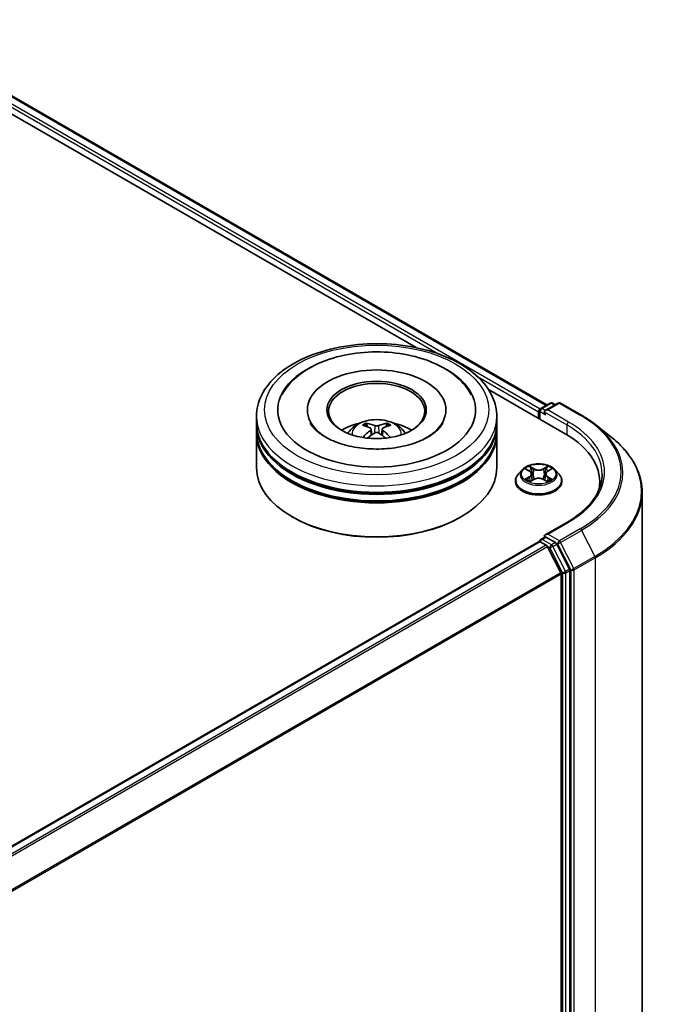
# Model space of a CAD drawing. Units: millimetres. Extents: x 0 to 6567, y 0 to 1405.
# Drawn here: x 114 to 130, y 136 to 159 of the extents above; entities that cross this region are included whole.
import ezdxf

# ---------------------------------------------------------------- set-up
doc = ezdxf.new("R2010")
doc.units = ezdxf.units.MM
doc.header["$LTSCALE"] = 0.666667
doc.layers.add('Visible (ISO)', color=7, linetype='Continuous', lineweight=35)
doc.layers.add('Visible Narrow (ISO)', color=7, linetype='Continuous', lineweight=25)

msp = doc.modelspace()

# ---------------------------------------------------------------- linework, layer by layer
at = {"layer": 'Visible (ISO)'}
for p, q in [((100.0946, 165.7025), (127.0169, 150.1589)), ((99.8467, 165.4127), (123.9059, 151.5221)), ((125.6258, 150.5291), (127.4534, 149.474)), ((121.3207, 150.0416), (121.3207, 150.0043)), ((124.6159, 150.0416), (124.6159, 150.0043)), ((126.8726, 150.0756), (127.096, 150.2045)), ((127.2847, 150.2046), (126.9787, 150.028)), ((127.1531, 150.2045), (127.2188, 150.1666)), ((127.3418, 150.2046), (127.8401, 149.9169)), ((120.1112, 149.7306), (120.1112, 149.8861)), ((125.8254, 149.7306), (125.8254, 149.8861)), ((126.8204, 149.995), (126.8204, 149.8394)), ((126.844, 150.0261), (126.844, 149.8258)), ((120.1112, 149.5284), (120.1112, 149.6839)), ((122.8374, 149.5872), (122.8522, 149.4489)), ((123.0992, 149.5872), (123.0844, 149.4489)), ((125.8254, 149.5284), (125.8254, 149.6839)), ((128.1805, 149.6872), (128.5407, 149.4021)), ((120.1112, 148.673), (120.1112, 149.4817)), ((125.8254, 148.673), (125.8254, 149.4817)), ((126.5223, 148.6316), (126.6034, 148.5831)), ((127.0373, 148.5831), (127.1184, 148.6316)), ((126.4297, 148.6201), (126.3352, 148.5146)), ((126.6182, 148.3429), (126.7027, 148.3899)), ((126.6533, 148.5165), (126.6689, 148.3711)), ((126.938, 148.3899), (127.0225, 148.3429)), ((126.9874, 148.5165), (126.9718, 148.3711)), ((127.211, 148.6201), (127.3055, 148.5146)), ((126.268, 148.3464), (126.268, 148.3527)), ((127.3727, 148.3464), (127.3727, 148.3527)), ((128.2735, 148.3309), (128.2735, 148.1957)), ((129.283, 148.0807), (129.283, 128.4408)), ((120.9749, 147.491), (120.948, 147.5066)), ((124.9617, 147.491), (124.9886, 147.5066)), ((127.5056, 147.3772), (126.9787, 147.073)), ((126.8726, 146.9651), (126.9686, 147.0205)), ((127.2188, 146.8877), (126.9954, 147.0167)), ((126.8322, 146.9107), (112.0317, 138.3656)), ((126.844, 146.9133), (126.844, 146.9156)), ((126.8608, 146.9078), (127.0035, 146.8254)), ((127.0345, 146.7907), (127.3497, 146.1719)), ((127.5518, 146.2604), (127.2499, 146.853)), ((127.3591, 146.1366), (127.3591, 126.6523)), ((127.5611, 126.6415), (127.5611, 146.2251))]:
    msp.add_line(p, q, dxfattribs=at)
for centre, start, end in [((126.9012, 150.0261), 120, 180), ((127.1246, 150.155), 60, 120), ((127.3132, 150.1551), 60, 120), ((126.9012, 146.9156), 120, 180)]:
    msp.add_arc(centre, 0.0571, start, end, dxfattribs=at)
for centre, major_axis, ratio, start_param, end_param in [((122.9683, 150.0416), (2.3524, 0), 0.5773503, 2.2877064, 7.1370716), ((122.9683, 150.0416), (1.6476, 0), 0.5773503, 5.4710656, 10.2368977), ((122.9683, 150.0105), (-1.1429, 0), 0.5773503, 2.3727253, 7.0520527), ((126.8608, 150.0183), (-0.0286, -0.0495), 0.5773503, 4.0083564, 5.4977871), ((127.0359, 149.995), (-0.0808, 0), 0.5773503, 4.712389, 6.2831853), ((126.9954, 149.9716), (-0.0286, 0.0495), 0.5773503, 0.7853982, 2.3561945), ((122.9683, 149.6839), (2.8571, 0), 0.5773503, 3.12745, 6.2973279), ((122.9683, 149.7306), (-2.8571, 0), 0.5773503, 0, 3.1415927), ((122.9683, 149.1085), (-1.1429, 0), 0.5773503, 5.0762837, 5.5305884), ((122.9881, 148.5919), (0.6502, -1.0533), 0.4946241, 2.4477608, 2.6867451), ((122.9505, 148.5702), (-0.5823, 1.0923), 0.654173, 5.6260122, 5.8649965), ((122.9861, 148.5702), (-0.5823, -1.0923), 0.654173, 3.5597815, 3.7987657), ((122.9485, 148.5919), (0.6502, 1.0533), 0.4946241, 0.4548476, 0.6938319), ((122.9683, 149.1085), (-1.1429, 0), 0.5773503, 3.8941895, 4.3484943), ((122.9683, 149.4817), (2.8571, 0), 0.5773503, 3.12745, 6.2973279), ((122.9683, 149.5284), (-2.8571, 0), 0.5773503, 0, 3.1415927), ((122.9881, 148.5713), (-0.484, -1.1393), 0.5952629, 3.9628231, 4.1931334), ((122.9505, 148.593), (0.7404, 0.992), 0.5535342, 0.9593188, 1.1511249), ((122.9861, 148.593), (0.7404, -0.992), 0.5535342, 1.9904677, 2.1822739), ((122.9485, 148.5713), (-0.484, 1.1393), 0.5952629, 5.2316446, 5.4619549), ((125.4735, 148.3309), (2.8, 0), 0.5773503, 6.1711605, 7.0685835), ((122.9683, 149.6839), (-2.819, 0), 0.5773503, 0.478284, 2.6633086), ((122.9683, 148.673), (2.8571, 0), 0.5773503, 3.1415927, 6.2831853), ((122.9683, 149.4817), (-2.819, 0), 0.5773503, 0.478284, 2.6633086), ((125.4735, 148.0198), (2.8571, 0), 0.5773503, 0.1529658, 0.2006295), ((122.9683, 148.6419), (2.819, 0), 0.5773503, 3.9269908, 5.4977871), ((127.0359, 147.04), (-0.0808, 0), 0.5773503, 4.712389, 6.2831853), ((126.9954, 147.0634), (-0.0286, -0.0495), 0.5773503, 5.4977871, 6.1236372), ((126.8608, 146.8612), (-0.0286, 0.0495), 0.5773503, 5.4977871, 6.2831853), ((127.0035, 146.7788), (0.0286, -0.0495), 0.5773503, 1.4801364, 2.3561945), ((127.2188, 146.8411), (0.0286, -0.0495), 0.5773503, 1.4801364, 2.3561945), ((127.3187, 146.16), (0.0286, -0.0495), 0.5773503, 0.7853982, 1.4801364), ((127.5207, 146.2485), (0.0286, -0.0495), 0.5773503, 0.7853982, 1.4801364)]:
    msp.add_ellipse(centre, major_axis=major_axis, ratio=ratio, start_param=start_param, end_param=end_param, dxfattribs=at)
msp.add_ellipse((122.9683, 150.0416), major_axis=(1.181, 0), ratio=0.5773503, dxfattribs=at)
for points, knots in [([(120.1112, 149.8861), (120.1112, 150.0628), (120.1554, 150.2389), (120.3265, 150.5779), (120.458, 150.7393), (120.8008, 151.0369), (121.0178, 151.1704), (121.5108, 151.3898), (121.7874, 151.475), (122.3695, 151.5884), (122.6745, 151.6169), (123.2836, 151.6155), (123.5875, 151.5857), (124.1659, 151.4703), (124.4402, 151.3846), (124.933, 151.1628), (125.1512, 151.0266), (125.5045, 150.7135), (125.6409, 150.5367), (125.791, 150.1979), (125.8254, 150.0422), (125.8254, 149.8861)], [5.4977871, 5.4977871, 5.4977871, 5.4977871, 5.7813922, 5.7813922, 6.0845916, 6.0845916, 6.4118539, 6.4118539, 6.7431319, 6.7431319, 7.0726004, 7.0726004, 7.4012185, 7.4012185, 7.7307232, 7.7307232, 8.0620184, 8.0620184, 8.3888941, 8.3888941, 8.6393798, 8.6393798, 8.6393798, 8.6393798]), ([(120.7173, 150.3988), (120.7773, 150.5128), (120.8553, 150.6174), (121.0844, 150.8551), (121.2524, 150.9757), (121.644, 151.1824), (121.8713, 151.2652), (122.3522, 151.3804), (122.6055, 151.4131), (123.1136, 151.4273), (123.3682, 151.4093), (123.8585, 151.3237), (124.094, 151.256), (124.5254, 151.0715), (124.7212, 150.9544), (125.0223, 150.6923), (125.1374, 150.5544), (125.2193, 150.3988)], [2.6509041, 2.6509041, 2.6509041, 2.6509041, 2.8640704, 2.8640704, 3.1863273, 3.1863273, 3.5333994, 3.5333994, 3.8784321, 3.8784321, 4.2206826, 4.2206826, 4.5645366, 4.5645366, 4.9121077, 4.9121077, 5.2030776, 5.2030776, 5.2030776, 5.2030776]), ([(122.2866, 149.4848), (122.3079, 149.5215), (122.3329, 149.554), (122.4055, 149.6309), (122.4567, 149.6685), (122.5784, 149.7371), (122.6506, 149.7639), (122.8036, 149.8011), (122.8846, 149.8105), (123.0458, 149.8109), (123.1259, 149.8021), (123.2821, 149.7655), (123.3581, 149.7377), (123.4968, 149.6585), (123.5607, 149.6083), (123.6263, 149.5227), (123.6387, 149.5043), (123.65, 149.4848)], [1.1080064, 1.1080064, 1.1080064, 1.1080064, 1.2848512, 1.2848512, 1.5822086, 1.5822086, 1.9574686, 1.9574686, 2.3518935, 2.3518935, 2.7417298, 2.7417298, 3.1359976, 3.1359976, 3.5103035, 3.5103035, 3.6043826, 3.6043826, 3.6043826, 3.6043826]), ([(127.8401, 149.9169), (127.8648, 149.9027), (127.8891, 149.8882), (127.9368, 149.8588), (127.9603, 149.8439), (128.0066, 149.8137), (128.0293, 149.7984), (128.0739, 149.7673), (128.0958, 149.7516), (128.1388, 149.7197), (128.1598, 149.7036), (128.1805, 149.6872)], [1.57079633, 1.57079633, 1.57079633, 1.57079633, 1.60184851, 1.60184851, 1.63290069, 1.63290069, 1.66395288, 1.66395288, 1.69500506, 1.69500506, 1.72605724, 1.72605724, 1.72605724, 1.72605724]), ([(124.192, 149.3995), (124.0861, 149.3383), (123.9593, 149.2828), (123.6735, 149.1918), (123.5139, 149.1569), (123.1781, 149.1146), (123.0018, 149.1076), (122.6537, 149.1235), (122.4819, 149.1465), (122.1639, 149.2185), (122.0175, 149.2673), (121.767, 149.3808), (121.6622, 149.4451), (121.5004, 149.5757), (121.4435, 149.6415), (121.4017, 149.7098), (121.3965, 149.719), (121.3917, 149.728)], [0, 0, 0, 0, 0.2816664, 0.2816664, 0.5702919, 0.5702919, 0.8642759, 0.8642759, 1.1593291, 1.1593291, 1.4508445, 1.4508445, 1.7352514, 1.7352514, 2.0167553, 2.0167553, 2.0614849, 2.0614849, 2.0614849, 2.0614849]), ([(122.7085, 149.723), (122.7105, 149.7228), (122.7128, 149.7221), (122.7169, 149.7199), (122.7195, 149.718), (122.7235, 149.7139), (122.7255, 149.7111), (122.7281, 149.7064), (122.7291, 149.7039), (122.7298, 149.7016)], [0.014560073, 0.014560073, 0.014560073, 0.014560073, 0.018722682, 0.018722682, 0.023429831, 0.023429831, 0.028069056, 0.028069056, 0.031810177, 0.031810177, 0.031810177, 0.031810177]), ([(122.8214, 149.6073), (122.8266, 149.6046), (122.8311, 149.6009), (122.8367, 149.5925), (122.8378, 149.5877), (122.837, 149.5784), (122.835, 149.5733), (122.8288, 149.5649), (122.8253, 149.5615), (122.8214, 149.5584)], [-0.203600863, -0.203600863, -0.203600863, -0.203600863, -0.191101084, -0.191101084, -0.178601305, -0.178601305, -0.166077191, -0.166077191, -0.156924256, -0.156924256, -0.156924256, -0.156924256]), ([(123.0107, 149.6677), (123.0048, 149.6653), (122.9974, 149.6633), (122.9815, 149.6608), (122.973, 149.6603), (122.9571, 149.6607), (122.9488, 149.6616), (122.9356, 149.6644), (122.9304, 149.6659), (122.9259, 149.6677)], [-0.203600878, -0.203600878, -0.203600878, -0.203600878, -0.191101099, -0.191101099, -0.178601321, -0.178601321, -0.166077206, -0.166077206, -0.156924272, -0.156924272, -0.156924272, -0.156924272]), ([(123.1152, 149.5584), (123.11, 149.5625), (123.1055, 149.5673), (123.0999, 149.5772), (123.0988, 149.5823), (123.0996, 149.5913), (123.1016, 149.5959), (123.1078, 149.6027), (123.1113, 149.6053), (123.1152, 149.6073)], [-0.203600863, -0.203600863, -0.203600863, -0.203600863, -0.191101084, -0.191101084, -0.178601305, -0.178601305, -0.166077191, -0.166077191, -0.156924256, -0.156924256, -0.156924256, -0.156924256]), ([(123.2068, 149.7016), (123.2075, 149.7039), (123.2085, 149.7064), (123.2111, 149.7111), (123.2132, 149.7139), (123.2171, 149.718), (123.2197, 149.7199), (123.2238, 149.7221), (123.2261, 149.7228), (123.2281, 149.723)], [0.042728556, 0.042728556, 0.042728556, 0.042728556, 0.046469677, 0.046469677, 0.051108902, 0.051108902, 0.055816051, 0.055816051, 0.05997866, 0.05997866, 0.05997866, 0.05997866]), ([(124.5449, 149.728), (124.5111, 149.6636), (124.4518, 149.5894), (124.3136, 149.4762), (124.2567, 149.4368), (124.192, 149.3995)], [5.79249672, 5.79249672, 5.79249672, 5.79249672, 6.11138992, 6.11138992, 6.28318531, 6.28318531, 6.28318531, 6.28318531]), ([(122.6428, 149.3862), (122.6435, 149.3864), (122.6441, 149.3865), (122.6466, 149.3868), (122.6487, 149.3864), (122.6505, 149.3853), (122.6508, 149.3851), (122.6511, 149.3849)], [0.0219671693, 0.0219671693, 0.0219671693, 0.0219671693, 0.0234298311, 0.0234298311, 0.0280690561, 0.0280690561, 0.028985175, 0.028985175, 0.028985175, 0.028985175]), ([(122.9259, 149.4981), (122.9318, 149.5018), (122.9392, 149.5049), (122.9551, 149.5088), (122.9636, 149.5096), (122.9795, 149.5091), (122.9878, 149.5077), (123.001, 149.5033), (123.0062, 149.5008), (123.0107, 149.4981)], [-0.203600878, -0.203600878, -0.203600878, -0.203600878, -0.191101099, -0.191101099, -0.178601321, -0.178601321, -0.166077206, -0.166077206, -0.156924272, -0.156924272, -0.156924272, -0.156924272]), ([(123.2855, 149.3849), (123.2858, 149.3851), (123.2861, 149.3853), (123.2879, 149.3864), (123.29, 149.3868), (123.2925, 149.3865), (123.2932, 149.3864), (123.2938, 149.3862)], [0.0455535579, 0.0455535579, 0.0455535579, 0.0455535579, 0.0464696768, 0.0464696768, 0.0511089018, 0.0511089018, 0.0525715636, 0.0525715636, 0.0525715636, 0.0525715636]), ([(129.283, 148.0807), (129.283, 148.1759), (129.2726, 148.271), (129.2312, 148.4595), (129.2003, 148.5528), (129.1187, 148.7358), (129.068, 148.8255), (128.9479, 149.0001), (128.8785, 149.0849), (128.7223, 149.2484), (128.6355, 149.327), (128.5407, 149.4021)], [3.92699082, 3.92699082, 3.92699082, 3.92699082, 4.05301827, 4.05301827, 4.17904572, 4.17904572, 4.30507316, 4.30507316, 4.43110061, 4.43110061, 4.55712806, 4.55712806, 4.55712806, 4.55712806]), ([(127.211, 148.6201), (127.1876, 148.6461), (127.1579, 148.669), (127.0879, 148.7084), (127.0471, 148.7246), (126.9595, 148.7483), (126.9128, 148.7557), (126.818, 148.7615), (126.7701, 148.7598), (126.6772, 148.7474), (126.6324, 148.7368), (126.55, 148.707), (126.5125, 148.688), (126.4615, 148.6514), (126.4444, 148.6364), (126.4297, 148.6201)], [4.4045574, 4.4045574, 4.4045574, 4.4045574, 4.7255704, 4.7255704, 5.059999, 5.059999, 5.3930764, 5.3930764, 5.7243898, 5.7243898, 6.0561258, 6.0561258, 6.3901037, 6.3901037, 6.5910169, 6.5910169, 6.5910169, 6.5910169]), ([(126.5409, 148.6205), (126.5296, 148.6334), (126.5123, 148.6407), (126.4957, 148.6443), (126.4955, 148.6444), (126.4953, 148.6444)], [0.001902216, 0.001902216, 0.001902216, 0.001902216, 0.032055974, 0.032055974, 0.032394303, 0.032394303, 0.032394303, 0.032394303]), ([(126.4953, 148.6444), (126.4955, 148.6444), (126.4957, 148.6443), (126.4974, 148.6436), (126.4989, 148.643), (126.5004, 148.6424)], [-0.0323943032, -0.0323943032, -0.0323943032, -0.0323943032, -0.0320559737, -0.0320559737, -0.0289727583, -0.0289727583, -0.0289727583, -0.0289727583]), ([(126.6011, 148.7047), (126.601, 148.7047), (126.6009, 148.7048), (126.6007, 148.705), (126.6006, 148.705), (126.6005, 148.7051)], [-0.00023059908, -0.00023059908, -0.00023059908, -0.00023059908, 0, 0, 0.00033832945, 0.00033832945, 0.00033832945, 0.00033832945]), ([(126.6005, 148.7051), (126.6006, 148.705), (126.6006, 148.7049), (126.6008, 148.7047), (126.6008, 148.7047), (126.6009, 148.7046)], [-0.00033832945, -0.00033832945, -0.00033832945, -0.00033832945, 0, 0, 0.00024151791, 0.00024151791, 0.00024151791, 0.00024151791]), ([(127.0167, 148.6647), (127.0274, 148.6795), (127.0335, 148.6947), (127.0401, 148.7049), (127.0401, 148.705), (127.0402, 148.7051)], [0, 0, 0, 0, 0.032055974, 0.032055974, 0.032394303, 0.032394303, 0.032394303, 0.032394303]), ([(127.0402, 148.7051), (127.0401, 148.705), (127.04, 148.705), (127.0389, 148.704), (127.0379, 148.7031), (127.0369, 148.7021)], [-0.0323943032, -0.0323943032, -0.0323943032, -0.0323943032, -0.0320559737, -0.0320559737, -0.0289727583, -0.0289727583, -0.0289727583, -0.0289727583]), ([(127.1454, 148.6444), (127.1452, 148.6444), (127.145, 148.6443), (127.1447, 148.6443), (127.1446, 148.6442), (127.1444, 148.6442)], [-0.00033832945, -0.00033832945, -0.00033832945, -0.00033832945, 0, 0, 0.00024151791, 0.00024151791, 0.00024151791, 0.00024151791]), ([(127.1445, 148.6441), (127.1446, 148.6441), (127.1448, 148.6442), (127.145, 148.6443), (127.1452, 148.6444), (127.1454, 148.6444)], [-0.00023059908, -0.00023059908, -0.00023059908, -0.00023059908, 0, 0, 0.00033832945, 0.00033832945, 0.00033832945, 0.00033832945]), ([(126.3352, 148.5146), (126.3267, 148.5052), (126.3189, 148.4953), (126.3048, 148.4751), (126.2986, 148.4647), (126.2877, 148.4433), (126.283, 148.4324), (126.2756, 148.4101), (126.2727, 148.3987), (126.2689, 148.3759), (126.268, 148.3643), (126.268, 148.3527)], [0.30783155, 0.30783155, 0.30783155, 0.30783155, 0.40334487, 0.40334487, 0.4988582, 0.4988582, 0.59437152, 0.59437152, 0.68988484, 0.68988484, 0.78539816, 0.78539816, 0.78539816, 0.78539816]), ([(126.4962, 148.3909), (126.4961, 148.3908), (126.4959, 148.3908), (126.4957, 148.3907), (126.4955, 148.3906), (126.4953, 148.3906)], [-0.00023059908, -0.00023059908, -0.00023059908, -0.00023059908, 0, 0, 0.00033832945, 0.00033832945, 0.00033832945, 0.00033832945]), ([(126.4953, 148.3906), (126.4955, 148.3906), (126.4957, 148.3906), (126.496, 148.3907), (126.4961, 148.3907), (126.4963, 148.3908)], [-0.00033832945, -0.00033832945, -0.00033832945, -0.00033832945, 0, 0, 0.00024151791, 0.00024151791, 0.00024151791, 0.00024151791]), ([(126.6533, 148.5165), (126.6528, 148.5217), (126.6516, 148.5269), (126.648, 148.5369), (126.6456, 148.5418), (126.6398, 148.5511), (126.6363, 148.5557), (126.6284, 148.5643), (126.624, 148.5684), (126.6143, 148.5761), (126.609, 148.5798), (126.6034, 148.5831)], [3.98889417, 3.98889417, 3.98889417, 3.98889417, 4.13010248, 4.13010248, 4.27131078, 4.27131078, 4.41251908, 4.41251908, 4.55372738, 4.55372738, 4.69493569, 4.69493569, 4.69493569, 4.69493569]), ([(126.938, 148.3899), (126.9253, 148.397), (126.9109, 148.4029), (126.8798, 148.4118), (126.8631, 148.4148), (126.8291, 148.4179), (126.8116, 148.4179), (126.7776, 148.4148), (126.7609, 148.4118), (126.7298, 148.4029), (126.7154, 148.397), (126.7027, 148.3899)], [4.7298423, 4.7298423, 4.7298423, 4.7298423, 5.0370202, 5.0370202, 5.3441982, 5.3441982, 5.6513761, 5.6513761, 5.9585541, 5.9585541, 6.265732, 6.265732, 6.265732, 6.265732]), ([(127.0373, 148.5831), (127.0317, 148.5798), (127.0264, 148.5761), (127.0167, 148.5684), (127.0123, 148.5643), (127.0044, 148.5557), (127.0009, 148.5511), (126.9951, 148.5418), (126.9927, 148.5369), (126.9891, 148.5269), (126.9879, 148.5217), (126.9874, 148.5165)], [0.01745329, 0.01745329, 0.01745329, 0.01745329, 0.1586616, 0.1586616, 0.2998699, 0.2998699, 0.4410782, 0.4410782, 0.5822865, 0.5822865, 0.72349481, 0.72349481, 0.72349481, 0.72349481]), ([(127.0977, 148.3912), (127.1089, 148.3933), (127.1274, 148.3944), (127.145, 148.3906), (127.1452, 148.3906), (127.1454, 148.3906)], [0, 0, 0, 0, 0.032055974, 0.032055974, 0.032394303, 0.032394303, 0.032394303, 0.032394303]), ([(127.1454, 148.3906), (127.1452, 148.3906), (127.145, 148.3907), (127.1433, 148.3913), (127.1418, 148.3919), (127.1403, 148.3924)], [-0.0323943032, -0.0323943032, -0.0323943032, -0.0323943032, -0.0320559737, -0.0320559737, -0.0289727583, -0.0289727583, -0.0289727583, -0.0289727583]), ([(127.3727, 148.3527), (127.3727, 148.3643), (127.3718, 148.3759), (127.368, 148.3987), (127.3651, 148.4101), (127.3577, 148.4324), (127.3531, 148.4433), (127.3421, 148.4647), (127.3359, 148.4751), (127.3218, 148.4953), (127.314, 148.5052), (127.3055, 148.5146)], [3.92699082, 3.92699082, 3.92699082, 3.92699082, 4.02250414, 4.02250414, 4.11801746, 4.11801746, 4.21353078, 4.21353078, 4.30904411, 4.30904411, 4.40455743, 4.40455743, 4.40455743, 4.40455743]), ([(128.3306, 148.5175), (128.3306, 148.4346), (128.3193, 148.3516), (128.2742, 148.1871), (128.2404, 148.1056), (128.1503, 147.9456), (128.0941, 147.8672), (127.9604, 147.7157), (127.8829, 147.6426), (127.7083, 147.5039), (127.6113, 147.4382), (127.5056, 147.3772)], [2.35619449, 2.35619449, 2.35619449, 2.35619449, 2.51327412, 2.51327412, 2.67035376, 2.67035376, 2.82743339, 2.82743339, 2.98451302, 2.98451302, 3.14159265, 3.14159265, 3.14159265, 3.14159265]), ([(126.268, 148.3464), (126.268, 148.3124), (126.2769, 148.2784), (126.3118, 148.2133), (126.3382, 148.1823), (126.4066, 148.1261), (126.449, 148.1012), (126.545, 148.0604), (126.5986, 148.0447), (126.7112, 148.0239), (126.7703, 148.0189), (126.8881, 148.02), (126.9467, 148.0261), (127.058, 148.0489), (127.1106, 148.0656), (127.2045, 148.1082), (127.2458, 148.134), (127.3124, 148.1928), (127.3378, 148.2257), (127.3662, 148.2884), (127.3727, 148.3174), (127.3727, 148.3464)], [0.7853982, 0.7853982, 0.7853982, 0.7853982, 1.0851087, 1.0851087, 1.3975197, 1.3975197, 1.7220128, 1.7220128, 2.0477407, 2.0477407, 2.3724912, 2.3724912, 2.696846, 2.696846, 3.0216801, 3.0216801, 3.3474775, 3.3474775, 3.6713926, 3.6713926, 3.9269908, 3.9269908, 3.9269908, 3.9269908]), ([(126.5591, 148.3836), (126.5625, 148.3808), (126.5662, 148.3779), (126.5742, 148.3722), (126.5785, 148.3693), (126.5876, 148.3637), (126.5924, 148.3609), (126.6025, 148.3554), (126.6078, 148.3527), (126.6166, 148.3486), (126.6199, 148.3471), (126.6233, 148.3457)], [1.39332395, 1.39332395, 1.39332395, 1.39332395, 1.46346938, 1.46346938, 1.53361482, 1.53361482, 1.60376025, 1.60376025, 1.67390568, 1.67390568, 1.71478324, 1.71478324, 1.71478324, 1.71478324]), ([(126.6216, 148.3447), (126.6123, 148.3453), (126.6067, 148.3394), (126.6006, 148.3301), (126.6006, 148.3299), (126.6005, 148.3298)], [0.002431037, 0.002431037, 0.002431037, 0.002431037, 0.032055974, 0.032055974, 0.032394303, 0.032394303, 0.032394303, 0.032394303]), ([(126.6005, 148.3298), (126.6006, 148.3299), (126.6007, 148.33), (126.6018, 148.331), (126.6028, 148.3319), (126.6038, 148.3327)], [-0.0323943032, -0.0323943032, -0.0323943032, -0.0323943032, -0.0320559737, -0.0320559737, -0.0289727583, -0.0289727583, -0.0289727583, -0.0289727583]), ([(127.0174, 148.3457), (127.0208, 148.3471), (127.0241, 148.3486), (127.0329, 148.3527), (127.0382, 148.3554), (127.0483, 148.3609), (127.0531, 148.3637), (127.0622, 148.3693), (127.0665, 148.3722), (127.0745, 148.3779), (127.0782, 148.3808), (127.0816, 148.3836)], [2.99760574, 2.99760574, 2.99760574, 2.99760574, 3.0384833, 3.0384833, 3.10862873, 3.10862873, 3.17877417, 3.17877417, 3.2489196, 3.2489196, 3.31906503, 3.31906503, 3.31906503, 3.31906503]), ([(127.0396, 148.3303), (127.0397, 148.3303), (127.0398, 148.3302), (127.04, 148.33), (127.0401, 148.3299), (127.0402, 148.3298)], [-0.00023059908, -0.00023059908, -0.00023059908, -0.00023059908, 0, 0, 0.00033832945, 0.00033832945, 0.00033832945, 0.00033832945]), ([(127.0402, 148.3298), (127.0401, 148.3299), (127.0401, 148.3301), (127.0399, 148.3302), (127.0399, 148.3303), (127.0398, 148.3304)], [-0.00033832945, -0.00033832945, -0.00033832945, -0.00033832945, 0, 0, 0.00024151791, 0.00024151791, 0.00024151791, 0.00024151791]), ([(126.9686, 147.0205), (126.9711, 147.022), (126.9752, 147.0227), (126.9849, 147.0216), (126.9903, 147.0196), (126.9954, 147.0167)], [0.038953354, 0.038953354, 0.038953354, 0.038953354, 0.050334548, 0.050334548, 0.061715743, 0.061715743, 0.061715743, 0.061715743])]:
    msp.add_open_spline(points, degree=3, knots=knots, dxfattribs=at)
for points, weights in [([(122.7472, 149.6422), (122.7389, 149.6708), (122.7298, 149.7016)], [1.08273581125, 1.07755563389, 1.07090462461]), ([(123.2068, 149.7016), (123.1977, 149.6708), (123.1894, 149.6422)], [1.07090461894, 1.07755562758, 1.08273580442])]:
    msp.add_rational_spline(points, weights, degree=2, dxfattribs=at)
for points in [[(122.6512, 149.3848), (122.6512, 149.3849), (122.6511, 149.3849), (122.6511, 149.3849)], [(123.2855, 149.3849), (123.2855, 149.3849), (123.2854, 149.3849), (123.2854, 149.3848)], [(126.5004, 148.6424), (126.5078, 148.6394), (126.5153, 148.6358), (126.5223, 148.6317)], [(127.0369, 148.7021), (127.0274, 148.6933), (127.0179, 148.6825), (127.0071, 148.672)], [(127.1184, 148.6317), (127.1184, 148.6317), (127.1184, 148.6317), (127.1184, 148.6317)], [(127.1403, 148.3924), (127.1258, 148.3974), (127.1112, 148.4005), (127.1002, 148.4026)], [(126.6038, 148.3327), (126.6085, 148.3366), (126.6133, 148.3401), (126.6182, 148.3429)]]:
    msp.add_open_spline(points, degree=3, dxfattribs=at)
at = {"layer": 'Visible Narrow (ISO)'}
for p, q in [((99.883, 165.5473), (124.4226, 151.3793)), ((99.9234, 165.6173), (126.8598, 150.0655)), ((100.0661, 165.6997), (127.0002, 150.1492)), ((125.3681, 150.8334), (126.8204, 149.995)), ((126.9012, 150.0727), (127.1246, 150.2017)), ((126.9787, 150.028), (126.9012, 150.0727)), ((127.0359, 150.0416), (127.3132, 150.2018)), ((127.5342, 149.7539), (127.0359, 150.0416)), ((127.1246, 150.2017), (127.2021, 150.1569)), ((127.3132, 150.2018), (127.8116, 149.9141)), ((126.8608, 150.0027), (126.9954, 149.925)), ((126.8608, 149.8161), (126.8608, 150.0027)), ((126.955, 149.995), (127.4938, 149.6839)), ((122.9259, 149.6677), (122.9137, 149.4904)), ((123.0107, 149.6677), (123.0229, 149.4904)), ((127.4938, 149.6839), (127.4938, 149.4501)), ((122.8214, 149.5584), (122.8309, 149.4337)), ((123.1152, 149.5584), (123.1057, 149.4337)), ((126.4953, 148.6444), (126.5985, 148.5827)), ((126.7073, 148.6456), (126.6005, 148.7051)), ((126.6336, 148.672), (126.7007, 148.6345)), ((126.6911, 148.4997), (126.657, 148.6227)), ((126.7007, 148.6345), (126.6911, 148.4997)), ((127.0402, 148.7051), (126.9334, 148.6456)), ((126.94, 148.6345), (127.0071, 148.672)), ((126.94, 148.6345), (126.9496, 148.4997)), ((126.9837, 148.6227), (126.9496, 148.4997)), ((127.0422, 148.5827), (127.1454, 148.6444)), ((126.5985, 148.4522), (126.4953, 148.3906)), ((126.5405, 148.4026), (126.6053, 148.4413)), ((126.6005, 148.3298), (126.7073, 148.3894)), ((126.6053, 148.4413), (126.612, 148.3508)), ((126.9334, 148.3894), (127.0402, 148.3298)), ((127.0354, 148.4413), (127.0287, 148.3508)), ((127.0354, 148.4413), (127.1002, 148.4026)), ((127.1454, 148.3906), (127.0422, 148.4522)), ((126.5749, 148.3718), (126.5681, 148.3828)), ((126.6126, 148.3429), (126.6126, 148.3429)), ((126.6128, 148.3395), (126.6128, 148.3395)), ((127.0279, 148.3395), (127.0279, 148.3395)), ((127.0281, 148.3429), (127.0281, 148.3429)), ((127.0726, 148.3828), (127.0659, 148.3718)), ((127.0359, 147.0867), (127.5342, 147.3744)), ((126.9012, 146.9623), (126.9954, 147.0167)), ((127.3132, 146.9265), (127.0359, 147.0867)), ((127.8116, 147.2142), (127.3132, 146.9265)), ((127.3443, 146.8918), (127.8426, 147.1795)), ((127.8426, 147.1795), (128.1579, 146.5607)), ((126.8608, 146.9078), (112.0485, 138.3559)), ((127.0035, 146.8254), (112.1912, 138.2736)), ((127.0345, 146.7907), (112.2367, 138.2472)), ((127.1246, 146.8333), (126.9012, 146.9623)), ((127.0336, 146.7925), (127.0842, 146.7633)), ((127.0842, 146.7633), (127.386, 146.1707)), ((127.2188, 146.8877), (127.1246, 146.8333)), ((127.1556, 146.7986), (127.2499, 146.853)), ((127.4575, 146.206), (127.1556, 146.7986)), ((127.2188, 146.8877), (127.2728, 146.8565)), ((127.2728, 146.8565), (127.5881, 146.2377)), ((127.6595, 146.273), (127.3443, 146.8918)), ((128.1579, 146.5607), (127.6595, 146.273)), ((127.6689, 146.2377), (128.1672, 146.5255)), ((128.1672, 146.5255), (128.1672, 126.8856)), ((127.3497, 146.1719), (112.5709, 137.6394)), ((127.3591, 146.1366), (112.5856, 137.6071)), ((127.386, 146.1707), (127.386, 126.5871)), ((127.5518, 146.2604), (127.4575, 146.206)), ((127.4668, 146.1707), (127.5611, 146.2251)), ((127.4668, 126.5871), (127.4668, 146.1707)), ((127.5881, 146.2377), (127.5881, 126.5978)), ((127.6689, 126.5978), (127.6689, 146.2377))]:
    msp.add_line(p, q, dxfattribs=at)
for centre, major_axis in [((122.9683, 150.0416), (-2.6667, 0)), ((126.8204, 148.5175), (-0.4079, 0))]:
    msp.add_ellipse(centre, major_axis=major_axis, ratio=0.5773503, dxfattribs=at)
for centre, major_axis, ratio, start_param, end_param in [((126.9012, 150.0261), (0.0286, 0.0495), 0.5773503, 0.7853982, 2.3561945), ((126.9012, 150.0261), (-0.0286, 0.0495), 0.5773503, 5.4977871, 6.2831853), ((127.1246, 150.155), (-0.0286, 0.0495), 0.5773503, 5.4977871, 6.2831853), ((127.1246, 150.155), (0.0286, 0.0495), 0.5773503, 0, 0.7853982), ((127.3132, 150.1551), (-0.0286, 0.0495), 0.5773503, 5.4977871, 6.2831853), ((127.3132, 150.1551), (0.0286, 0.0495), 0.5773503, 0, 0.7853982), ((122.9683, 149.8861), (-2.8571, 0), 0.5773503, 0, 3.1415927), ((122.9683, 149.4708), (-0.5845, 0), 0.5773503, 3.0761472, 6.3486308), ((126.9012, 150.0261), (-0.0571, 0), 0.5773503, 0, 0.7853982), ((127.8116, 149.8674), (0.0286, 0.0495), 0.5773503, 0, 0.7853982), ((125.4735, 148.5641), (3.3066, 0), 0.5773503, 5.4977871, 7.0685835), ((122.9683, 149.5294), (-0.4243, 0), 0.5773503, 5.3714845, 5.6240898), ((122.9683, 149.5198), (0.3949, 0), 0.5773503, 2.2191702, 2.4253628), ((122.9683, 149.5198), (0.3949, 0), 0.5773503, 0.7162298, 0.9224224), ((122.9683, 149.5294), (-0.4243, 0), 0.5773503, 3.8006881, 4.0532935), ((127.5342, 149.7072), (0.0286, 0.0495), 0.5773503, 0.7853982, 2.3561945), ((125.4735, 148.5175), (2.8571, 0), 0.5773503, 0, 0.7853982), ((125.4735, 148.5641), (2.9143, 0), 0.5773503, 5.4977871, 7.0685835), ((125.4735, 148.5474), (3.3505, 0), 0.5773503, 5.4977871, 6.9133226), ((125.4735, 148.1106), (3.7963, 0), 0.5773503, 5.4977871, 6.9133226), ((126.8204, 148.5175), (-0.3924, 0), 0.5773503, 5.3071026, 5.6884717), ((126.627, 148.6687), (-0.00778, -0.0055), 0.1849737, 1.043317, 2.4384992), ((126.6019, 148.6291), (-0.0403, 0.0806), 0.5476269, 4.3686132, 4.9838691), ((126.6504, 148.6195), (-0.00918, -0.00254), 0.2229178, 3.8515805, 5.2070037), ((126.7073, 148.6378), (-0.00464, -0.00832), 0.5671862, 3.9184152, 5.401945), ((126.8204, 148.7061), (0.1722, 0), 0.5773503, 3.9444441, 5.4803339), ((126.8204, 148.7132), (-0.1627, 0), 0.5773503, 0.8028515, 2.3387412), ((126.9334, 148.6378), (0.00464, -0.00832), 0.5671862, 0.8812403, 2.3647701), ((127.0388, 148.6291), (0.0403, 0.0806), 0.5476269, 1.2993162, 1.9145721), ((126.9903, 148.6195), (-0.00918, 0.00254), 0.2229178, 4.2177743, 5.5731974), ((127.0137, 148.6687), (-0.00778, 0.0055), 0.1849737, 0.7030935, 2.0982756), ((126.8204, 148.5175), (-0.3924, 0), 0.5773503, 3.7363063, 4.1176753), ((126.8204, 148.3697), (-0.5462, 0), 0.5773503, 5.8056187, 9.9023446), ((126.8204, 148.5033), (-0.4398, 0), 0.5773503, 5.8056187, 9.9023446), ((126.8204, 148.5175), (0.3924, 0), 0.5773503, 3.7363063, 4.1176753), ((126.5473, 148.3994), (-0.00183, -0.00935), 0.7797536, 4.5269049, 5.922087), ((126.5182, 148.3285), (0.03, 0.0717), 0.7122196, 5.8136023, 6.4288582), ((126.8204, 148.4743), (0.3071, 0), 0.5773503, 2.1762943, 2.4206222), ((126.5985, 148.575), (0.00489, 0.00817), 0.5873385, 0, 0.7942785), ((126.4815, 148.5175), (0.1627, 0), 0.5773503, 5.5152404, 7.0511302), ((126.5985, 148.4445), (0.00489, -0.00817), 0.5873385, 0.8637843, 2.3473142), ((126.4815, 148.5104), (0.1722, 0), 0.5773503, 5.5152404, 6.3450887), ((126.6845, 148.4964), (-0.00918, -0.00254), 0.2228845, 3.8515738, 5.2026198), ((126.7073, 148.3816), (-0.00464, 0.00832), 0.5671862, 5.5063628, 6.2831853), ((126.8204, 148.3218), (0.1627, 0), 0.5773503, 0.8028515, 2.3387412), ((126.9334, 148.3816), (0.00464, 0.00832), 0.5671862, 0, 0.7768225), ((126.9562, 148.4964), (-0.00918, 0.00254), 0.2228845, 4.2221582, 5.5732041), ((127.1593, 148.5175), (-0.1627, 0), 0.5773503, 5.5152404, 7.0511302), ((127.1593, 148.5104), (-0.1722, 0), 0.5773503, 6.221282, 7.0511302), ((126.8204, 148.4743), (0.3071, 0), 0.5773503, 0.7209705, 0.9652983), ((127.0422, 148.4445), (-0.00489, -0.00817), 0.5873385, 3.9358711, 5.419401), ((127.0422, 148.575), (-0.00489, 0.00817), 0.5873385, 5.4889069, 6.2831853), ((126.8204, 148.5175), (0.3924, 0), 0.5773503, 5.3071026, 5.6884717), ((127.1225, 148.3285), (-0.03, 0.0717), 0.7122196, 6.1375124, 6.7527683), ((127.0934, 148.3994), (0.00183, -0.00935), 0.7797536, 0.3610983, 1.7562804), ((126.8204, 148.3527), (-0.5524, 0), 0.5773503, 0, 3.1415927), ((126.8204, 148.3464), (0.5524, 0), 0.5773503, 3.1415927, 6.2831853), ((126.5749, 148.3796), (-0.00809, -0.00502), 0.7297361, 5.1634453, 5.7754826), ((127.0658, 148.3796), (-0.00809, 0.00502), 0.7297361, 3.6492954, 4.2613326), ((125.4735, 148.0807), (3.8095, 0), 0.5773503, 5.4977871, 6.2831853), ((127.5342, 147.3277), (-0.0286, 0.0495), 0.5773503, 5.4977871, 6.2831853), ((127.8116, 147.1676), (0.0286, -0.0495), 0.5773503, 1.4801364, 2.3561945), ((126.9012, 146.9156), (-0.0571, 0), 0.5773503, 0, 0.0701236), ((126.9012, 146.9156), (0.0286, 0.0495), 0.5773503, 0.7853982, 2.061679), ((126.9012, 146.9156), (-0.0286, 0.0495), 0.5773503, 5.4977871, 6.2831853), ((127.1246, 146.7866), (0.0286, 0.0495), 0.5773503, 0.7853982, 2.3561945), ((127.1246, 146.7866), (-0.0509, -0.0259), 0.0739221, 0.617421, 2.1882173), ((127.1246, 146.7866), (-0.0286, 0.0495), 0.5773503, 4.6217291, 5.4977871), ((127.3132, 146.8799), (0.0286, 0.0495), 0.5773503, 0.7853982, 2.3561945), ((127.3132, 146.8799), (-0.0509, -0.0259), 0.0739221, 0.617421, 2.1882173), ((127.3132, 146.8799), (-0.0286, 0.0495), 0.5773503, 4.6217291, 5.4977871), ((128.1268, 146.5488), (-0.0286, 0.0495), 0.5773503, 3.9269908, 4.6217291), ((127.4264, 146.194), (0.0509, 0.0259), 0.0739221, 3.7590136, 5.32981), ((127.4264, 146.194), (-0.0571, 0), 0.5773503, 0.7853982, 2.3561945), ((127.4264, 146.194), (-0.0286, 0.0495), 0.5773503, 3.9269908, 4.6217291), ((127.6285, 146.2611), (0.0509, 0.0259), 0.0739221, 3.7590136, 5.32981), ((127.6285, 146.2611), (-0.0571, 0), 0.5773503, 0.7853982, 2.3561945), ((127.6285, 146.2611), (-0.0286, 0.0495), 0.5773503, 3.9269908, 4.6217291)]:
    msp.add_ellipse(centre, major_axis=major_axis, ratio=ratio, start_param=start_param, end_param=end_param, dxfattribs=at)
for points in [[(126.6009, 148.7046), (126.6073, 148.6945), (126.6134, 148.6794), (126.624, 148.6647)], [(126.6336, 148.672), (126.6218, 148.6835), (126.6114, 148.6955), (126.6011, 148.7047)], [(126.624, 148.6647), (126.6336, 148.6514), (126.6412, 148.6358), (126.6456, 148.6201)], [(126.9951, 148.6201), (126.9995, 148.6358), (127.0071, 148.6514), (127.0167, 148.6647)], [(127.1444, 148.6442), (127.1282, 148.6406), (127.111, 148.6333), (127.0998, 148.6205)], [(127.1184, 148.6317), (127.1268, 148.6366), (127.1358, 148.6407), (127.1445, 148.6441)], [(126.5405, 148.4026), (126.5284, 148.4003), (126.512, 148.3968), (126.4962, 148.3909)], [(126.4963, 148.3908), (126.5136, 148.3943), (126.5318, 148.3933), (126.543, 148.3912)], [(126.543, 148.3912), (126.5489, 148.3901), (126.5544, 148.3875), (126.5591, 148.3836)], [(126.6456, 148.6201), (126.6569, 148.579), (126.6683, 148.538), (126.6797, 148.497)], [(126.6797, 148.497), (126.6893, 148.4624), (126.7005, 148.4285), (126.7139, 148.3957)], [(126.7229, 148.3996), (126.7105, 148.4321), (126.7001, 148.4656), (126.6911, 148.4997)], [(126.9496, 148.4997), (126.9406, 148.4656), (126.9302, 148.4321), (126.9178, 148.3996)], [(126.9268, 148.3957), (126.9402, 148.4285), (126.9514, 148.4624), (126.961, 148.497)], [(126.961, 148.497), (126.9724, 148.538), (126.9838, 148.579), (126.9951, 148.6201)], [(127.0816, 148.3836), (127.0863, 148.3875), (127.0918, 148.3901), (127.0977, 148.3912)], [(127.0398, 148.3304), (127.0339, 148.3395), (127.0283, 148.3453), (127.0191, 148.3447)], [(127.0225, 148.3429), (127.0284, 148.3396), (127.034, 148.3353), (127.0396, 148.3303)]]:
    msp.add_open_spline(points, degree=3, dxfattribs=at)

doc.saveas('drawing.dxf')
